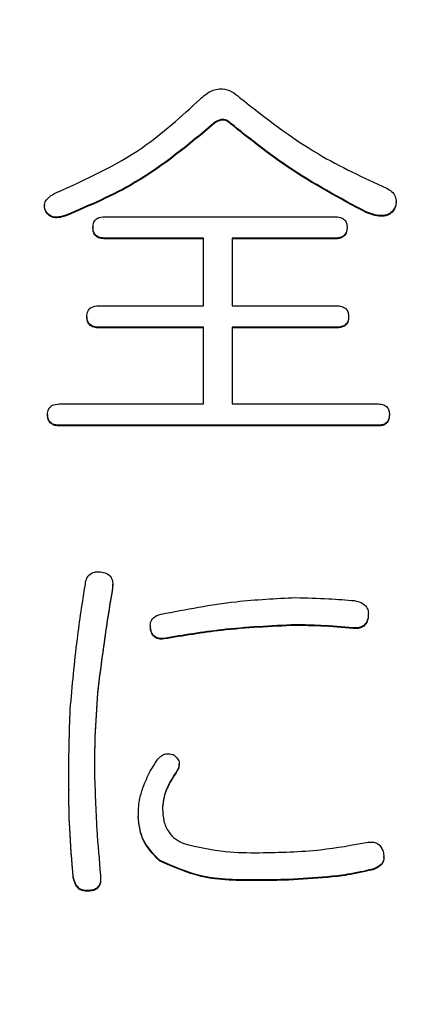
# Model space of a CAD drawing. Units: millimetres. Extents: x 7 to 826, y 14 to 580.
# Drawn here: x 363 to 364, y 93 to 96 of the extents above; entities that cross this region are included whole.
import ezdxf

# ---------------------------------------------------------------- set-up
doc = ezdxf.new("R2010")
doc.units = ezdxf.units.MM
doc.layers.add('SLD-0', color=179, linetype='Continuous')
doc.styles.add('SLDTEXTSTYLE0', font='TXT', dxfattribs={"width": 0.7, "bigfont": 'bigfont'})
doc.dimstyles.new('SLDDIMSTYLE0', dxfattribs={"dimtxt": 3.5, "dimasz": 4, "dimexe": 0, "dimexo": 0.0625, "dimgap": 0.875, "dimtad": 3, "dimlfac": 3, "dimrnd": 1e-09, "dimzin": 12, "dimdsep": 46, "dimtxsty": 'SLDTEXTSTYLE0', "dimblk1": 'OPEN30', "dimblk2": 'OPEN30', "dimsah": 1, "dimcen": 0.09, "dimadec": 0, "dimazin": 3, "dimtfac": 1, "dimtofl": 0, "dimtmove": 0, "dimatfit": 3, "dimldrblk": 'OPEN30', "dimfxl": 0, "dimfrac": 2, "dimtolj": 1, "dimtzin": 12, "dimarcsym": 0})

# ---------------------------------------------------------------- blocks, each defined once
blk = doc.blocks.new('_OPEN30')
at = {"color": 0, "linetype": 'ByBlock', "lineweight": -2}
for p, q in [((-1, 0.267949), (0, 0)), ((0, 0), (-1, -0.267949)), ((0, 0), (-1, 0))]:
    blk.add_line(p, q, dxfattribs=at)
blk = doc.blocks.new('_D_6')
at = {"layer": 'SLD-0'}
for p, q in [((396.0137, 94.9856), (396.0137, 56.4762)), ((255.7433, 83.826), (255.7433, 56.4762)), ((255.7433, 57.4762), (396.0137, 57.4762))]:
    blk.add_line(p, q, dxfattribs=at)
for centre, start, end in [((323.8417, 59.513), 153.4349, 206.5651), ((327.9153, 59.513), 333.4349, 26.5651)]:
    blk.add_arc(centre, 4.5544, start, end, dxfattribs=at)
at = {"layer": 'SLD-0', "xscale": 4, "yscale": 4, "rotation": 180}
blk.add_blockref('_OPEN30', (255.7433, 57.4762, 0), dxfattribs=at)
at = {"layer": 'SLD-0', "xscale": 4, "yscale": 4}
blk.add_blockref('_OPEN30', (396.0137, 57.4762, 0), dxfattribs=at)
at = {"layer": 'SLD-0', "insert": (319.7681, 61.9879), "char_height": 3.5, "attachment_point": 1, "style": 'SLDTEXTSTYLE0'}
blk.add_mtext('420.81', dxfattribs=at)

msp = doc.modelspace()

# ---------------------------------------------------------------- linework, layer by layer
at = {"color": 7, "linetype": 'Continuous', "lineweight": 25}
for p, q in [((363.4973, 95.7071), (363.4973, 95.7053)), ((363.5421, 95.7071), (363.5421, 95.7053)), ((363.0412, 95.485), (363.0412, 95.4833)), ((363.0416, 95.4795), (363.0416, 95.4778)), ((363.9871, 95.4942), (363.9856, 95.4818)), ((363.9856, 95.4836), (363.9856, 95.4818)), ((363.9872, 95.494), (363.9872, 95.4962)), ((363.0986, 95.4592), (363.0986, 95.4574)), ((363.2044, 95.4551), (363.8228, 95.4551)), ((363.9083, 95.4673), (363.9083, 95.4656)), ((363.1719, 95.4267), (363.1719, 95.4249)), ((363.8554, 95.4267), (363.8554, 95.4249)), ((363.4692, 95.3975), (363.2044, 95.3975)), ((363.2044, 95.3975), (363.2044, 95.3958)), ((363.4692, 95.3958), (363.2044, 95.3958)), ((363.4692, 95.2154), (363.4692, 95.3975)), ((363.8228, 95.3975), (363.5462, 95.3975)), ((363.5462, 95.3975), (363.5462, 95.2154)), ((363.8228, 95.3958), (363.5462, 95.3958)), ((363.8228, 95.3975), (363.8228, 95.3958)), ((363.1881, 95.2154), (363.4692, 95.2154)), ((363.5462, 95.2154), (363.8269, 95.2154)), ((363.1556, 95.187), (363.1556, 95.1852)), ((363.8595, 95.187), (363.8595, 95.1852)), ((363.4692, 95.1578), (363.1881, 95.1578)), ((363.1881, 95.1578), (363.1881, 95.156)), ((363.4692, 95.156), (363.1881, 95.156)), ((363.4692, 94.9513), (363.4692, 95.1578)), ((363.8269, 95.1578), (363.5462, 95.1578)), ((363.5462, 95.1578), (363.5462, 94.9513)), ((363.8269, 95.156), (363.5462, 95.156)), ((363.8269, 95.1578), (363.8269, 95.156)), ((363.0823, 94.9513), (363.4692, 94.9513)), ((363.5462, 94.9513), (363.9368, 94.9513)), ((363.0498, 94.9229), (363.0498, 94.9211)), ((363.9693, 94.9229), (363.9693, 94.9211)), ((363.0823, 94.8937), (363.0823, 94.8919)), ((363.9368, 94.8937), (363.0823, 94.8937)), ((363.9368, 94.8919), (363.0823, 94.8919)), ((363.9368, 94.8937), (363.9368, 94.8919)), ((363.2248, 94.4645), (363.2248, 94.4566)), ((363.2252, 94.4643), (363.2252, 94.4665)), ((363.2248, 94.4584), (363.2248, 94.4566)), ((363.9127, 94.3856), (363.9127, 94.3878)), ((363.9124, 94.3812), (363.9124, 94.3794)), ((363.326, 94.355), (363.326, 94.3532)), ((363.3265, 94.3469), (363.3268, 94.3532)), ((363.3265, 94.3487), (363.3265, 94.3469)), ((363.7171, 94.3568), (363.7171, 94.3551)), ((363.8717, 94.3487), (363.8717, 94.3469)), ((363.3631, 94.3202), (363.3631, 94.3185)), ((363.1841, 94.174), (363.1841, 94.1722)), ((363.3997, 93.9667), (363.3997, 93.965)), ((363.4038, 93.9808), (363.4038, 93.9826)), ((363.1068, 93.9139), (363.1068, 93.9122)), ((363.3712, 93.918), (363.3712, 93.9162)), ((363.2939, 93.8408), (363.2939, 93.839)), ((363.3509, 93.7229), (363.3509, 93.7212)), ((363.9545, 93.7307), (363.9545, 93.7329)), ((363.9246, 93.6986), (363.9246, 93.6968)), ((363.119, 93.6782), (363.119, 93.6765)), ((363.1927, 93.6717), (363.1927, 93.6739)), ((363.6153, 93.6701), (363.6153, 93.6684)), ((363.8025, 93.6782), (363.8025, 93.6765)), ((363.1596, 93.6417), (363.1596, 93.6399))]:
    msp.add_line(p, q, dxfattribs=at)
for points, knots in [([(363.4607, 95.7721), (363.4691, 95.7796), (363.4859, 95.7945), (363.5179, 95.8023), (363.5462, 95.7931), (363.5597, 95.7818), (363.5665, 95.7761)], [0, 0, 0, 0, 0.2806093, 0.5590258, 0.7791712, 1, 1, 1, 1]), ([(363.0742, 95.5201), (363.1536, 95.5562), (363.2956, 95.6206), (363.4102, 95.7257), (363.4607, 95.7721)], [0, 0, 0, 0, 0.559596, 1, 1, 1, 1]), ([(363.5665, 95.7761), (363.6351, 95.7222), (363.7576, 95.6259), (363.899, 95.5609), (363.9612, 95.5323)], [0, 0, 0, 0, 0.560049, 1, 1, 1, 1]), ([(363.5421, 95.7071), (363.5385, 95.7102), (363.5314, 95.7164), (363.5136, 95.7186), (363.5035, 95.7114), (363.4973, 95.7071)], [0, 0, 0, 0, 0.280969, 0.560445, 1, 1, 1, 1]), ([(363.5421, 95.7053), (363.5385, 95.7084), (363.5314, 95.7147), (363.5136, 95.7168), (363.5035, 95.7097), (363.4973, 95.7053)], [0, 0, 0, 0, 0.280969, 0.560445, 1, 1, 1, 1]), ([(363.4973, 95.7071), (363.4293, 95.6501), (363.3079, 95.5485), (363.1626, 95.4865), (363.0986, 95.4592)], [0, 0, 0, 0, 0.5601072, 1, 1, 1, 1]), ([(363.4973, 95.7053), (363.4293, 95.6484), (363.3079, 95.5467), (363.1626, 95.4847), (363.0986, 95.4574)], [0, 0, 0, 0, 0.560107, 1, 1, 1, 1]), ([(363.9083, 95.4673), (363.836, 95.5061), (363.7069, 95.5753), (363.5925, 95.6668), (363.5421, 95.7071)], [0, 0, 0, 0, 0.559705, 1, 1, 1, 1]), ([(363.9083, 95.4656), (363.836, 95.5043), (363.7069, 95.5736), (363.5925, 95.665), (363.5421, 95.7053)], [0, 0, 0, 0, 0.559705, 1, 1, 1, 1]), ([(363.9612, 95.5323), (363.966, 95.5295), (363.9757, 95.5239), (363.9855, 95.511), (363.988, 95.4966), (363.9864, 95.4879), (363.9856, 95.4836)], [0, 0, 0, 0, 0.280403, 0.559651, 0.779548, 1, 1, 1, 1]), ([(363.0416, 95.4795), (363.0417, 95.4849), (363.0417, 95.4956), (363.0549, 95.5104), (363.0669, 95.5164), (363.0742, 95.5201)], [0, 0, 0, 0, 0.2777856, 0.5581874, 1, 1, 1, 1]), ([(363.0986, 95.4592), (363.0924, 95.4572), (363.0801, 95.4533), (363.0613, 95.4545), (363.0474, 95.4652), (363.0436, 95.4747), (363.0416, 95.4795)], [0, 0, 0, 0, 0.280913, 0.560258, 0.779294, 1, 1, 1, 1]), ([(363.0986, 95.4574), (363.0924, 95.4555), (363.0801, 95.4516), (363.0613, 95.4528), (363.0474, 95.4635), (363.0436, 95.473), (363.0416, 95.4778)], [0, 0, 0, 0, 0.280877, 0.56022, 0.779168, 1, 1, 1, 1]), ([(363.9856, 95.4836), (363.982, 95.4769), (363.9765, 95.4669), (363.9629, 95.4599), (363.9407, 95.4559), (363.9227, 95.4623), (363.9083, 95.4673)], [0, 0, 0, 0, 0.249042, 0.374413, 0.500383, 1, 1, 1, 1]), ([(363.9856, 95.4818), (363.982, 95.4752), (363.9765, 95.4651), (363.9629, 95.4581), (363.9407, 95.4542), (363.9227, 95.4605), (363.9083, 95.4656)], [0, 0, 0, 0, 0.249109, 0.374469, 0.500429, 1, 1, 1, 1]), ([(363.1719, 95.4267), (363.1722, 95.4314), (363.1729, 95.4406), (363.1847, 95.4539), (363.1969, 95.4547), (363.2044, 95.4551)], [0, 0, 0, 0, 0.281122, 0.559391, 1, 1, 1, 1]), ([(363.8228, 95.4551), (363.8275, 95.4549), (363.8367, 95.4545), (363.8488, 95.4484), (363.8549, 95.4376), (363.8552, 95.4303), (363.8554, 95.4267)], [0, 0, 0, 0, 0.281111, 0.560008, 0.779458, 1, 1, 1, 1]), ([(363.2044, 95.3975), (363.1997, 95.3977), (363.1904, 95.3982), (363.1783, 95.4047), (363.1725, 95.4157), (363.1721, 95.423), (363.1719, 95.4267)], [0, 0, 0, 0, 0.281277, 0.560047, 0.779689, 1, 1, 1, 1]), ([(363.2044, 95.3958), (363.1997, 95.396), (363.1904, 95.3964), (363.1783, 95.4029), (363.1725, 95.4139), (363.1721, 95.4213), (363.1719, 95.4249)], [0, 0, 0, 0, 0.28128, 0.560178, 0.779668, 1, 1, 1, 1]), ([(363.8554, 95.4267), (363.8551, 95.422), (363.8546, 95.4125), (363.8454, 95.4019), (363.8339, 95.3979), (363.8265, 95.3976), (363.8228, 95.3975)], [0, 0, 0, 0, 0.2799571, 0.5582733, 0.7785259, 1, 1, 1, 1]), ([(363.8554, 95.4249), (363.8551, 95.4202), (363.8546, 95.4108), (363.8454, 95.4002), (363.8339, 95.3962), (363.8265, 95.3959), (363.8228, 95.3958)], [0, 0, 0, 0, 0.279962, 0.558283, 0.77854, 1, 1, 1, 1]), ([(363.1556, 95.187), (363.1559, 95.1916), (363.1566, 95.2009), (363.1685, 95.2142), (363.1807, 95.2149), (363.1881, 95.2154)], [0, 0, 0, 0, 0.281164, 0.559399, 1, 1, 1, 1]), ([(363.8269, 95.2154), (363.8316, 95.2152), (363.8408, 95.2148), (363.8528, 95.2086), (363.859, 95.1979), (363.8593, 95.1906), (363.8595, 95.187)], [0, 0, 0, 0, 0.281125, 0.559782, 0.779446, 1, 1, 1, 1]), ([(363.1881, 95.1578), (363.1835, 95.158), (363.1741, 95.1584), (363.1621, 95.1649), (363.1562, 95.176), (363.1558, 95.1833), (363.1556, 95.187)], [0, 0, 0, 0, 0.281265, 0.560149, 0.7796266, 1, 1, 1, 1]), ([(363.1881, 95.156), (363.1835, 95.1562), (363.1741, 95.1567), (363.162, 95.1632), (363.1562, 95.1742), (363.1558, 95.1816), (363.1556, 95.1852)], [0, 0, 0, 0, 0.2812619, 0.5600174, 0.7796483, 1, 1, 1, 1]), ([(363.8595, 95.187), (363.8592, 95.1822), (363.8587, 95.1728), (363.8495, 95.1622), (363.8379, 95.1582), (363.8306, 95.1579), (363.8269, 95.1578)], [0, 0, 0, 0, 0.279969, 0.558297, 0.778932, 1, 1, 1, 1]), ([(363.8595, 95.1852), (363.8592, 95.1805), (363.8587, 95.171), (363.8495, 95.1604), (363.8379, 95.1565), (363.8306, 95.1562), (363.8269, 95.156)], [0, 0, 0, 0, 0.279964, 0.558287, 0.778918, 1, 1, 1, 1]), ([(363.0498, 94.9229), (363.0501, 94.9275), (363.0508, 94.9368), (363.0627, 94.9501), (363.0749, 94.9508), (363.0823, 94.9513)], [0, 0, 0, 0, 0.281158, 0.559731, 1, 1, 1, 1]), ([(363.9368, 94.9513), (363.9414, 94.9511), (363.9506, 94.9507), (363.9627, 94.9446), (363.9688, 94.9338), (363.9692, 94.9265), (363.9693, 94.9229)], [0, 0, 0, 0, 0.281118, 0.560022, 0.779652, 1, 1, 1, 1]), ([(363.0823, 94.8937), (363.0777, 94.8939), (363.0683, 94.8943), (363.0563, 94.9008), (363.0505, 94.9119), (363.05, 94.9192), (363.0498, 94.9229)], [0, 0, 0, 0, 0.280977, 0.559843, 0.779561, 1, 1, 1, 1]), ([(363.0823, 94.8919), (363.0777, 94.8921), (363.0683, 94.8926), (363.0563, 94.8991), (363.0505, 94.9101), (363.05, 94.9174), (363.0498, 94.9211)], [0, 0, 0, 0, 0.280998, 0.559985, 0.779545, 1, 1, 1, 1]), ([(363.9693, 94.9229), (363.969, 94.9181), (363.9685, 94.9087), (363.9594, 94.8981), (363.9478, 94.8941), (363.9405, 94.8938), (363.9368, 94.8937)], [0, 0, 0, 0, 0.279957, 0.558273, 0.778526, 1, 1, 1, 1]), ([(363.9693, 94.9211), (363.969, 94.9164), (363.9685, 94.9069), (363.9594, 94.8963), (363.9478, 94.8924), (363.9405, 94.8921), (363.9368, 94.8919)], [0, 0, 0, 0, 0.279957, 0.558273, 0.778526, 1, 1, 1, 1]), ([(363.1515, 94.4665), (363.1524, 94.472), (363.1542, 94.4831), (363.165, 94.4956), (363.1791, 94.5), (363.1878, 94.4993), (363.1922, 94.499)], [0, 0, 0, 0, 0.2802009, 0.5581872, 0.7787841, 1, 1, 1, 1]), ([(363.1922, 94.499), (363.1978, 94.4981), (363.2088, 94.4963), (363.2213, 94.4856), (363.2257, 94.4715), (363.2251, 94.4628), (363.2248, 94.4584)], [0, 0, 0, 0, 0.280645, 0.558765, 0.779192, 1, 1, 1, 1]), ([(363.1108, 94.1293), (363.1164, 94.1924), (363.1264, 94.3053), (363.1438, 94.4172), (363.1515, 94.4665)], [0, 0, 0, 0, 0.559921, 1, 1, 1, 1]), ([(363.2248, 94.4584), (363.2162, 94.4054), (363.201, 94.3108), (363.1892, 94.2158), (363.1841, 94.174)], [0, 0, 0, 0, 0.560001, 1, 1, 1, 1]), ([(363.2248, 94.4566), (363.2162, 94.4037), (363.201, 94.3091), (363.1892, 94.214), (363.1841, 94.1722)], [0, 0, 0, 0, 0.560001, 1, 1, 1, 1]), ([(363.355, 94.3852), (363.422, 94.3983), (363.5417, 94.4217), (363.6635, 94.4274), (363.7171, 94.4299)], [0, 0, 0, 0, 0.560046, 1, 1, 1, 1]), ([(363.7171, 94.4299), (363.7467, 94.4292), (363.7997, 94.4278), (363.8525, 94.4236), (363.8757, 94.4218)], [0, 0, 0, 0, 0.56002, 1, 1, 1, 1]), ([(363.8757, 94.4218), (363.8813, 94.4204), (363.8924, 94.4177), (363.9063, 94.4086), (363.9131, 94.3948), (363.9126, 94.3857), (363.9124, 94.3812)], [0, 0, 0, 0, 0.28092, 0.560006, 0.779725, 1, 1, 1, 1]), ([(363.3265, 94.3487), (363.3262, 94.3536), (363.3256, 94.3633), (363.3354, 94.379), (363.3475, 94.3829), (363.355, 94.3852)], [0, 0, 0, 0, 0.280769, 0.560023, 1, 1, 1, 1]), ([(363.9124, 94.3812), (363.9115, 94.3756), (363.9097, 94.3646), (363.8989, 94.3522), (363.8848, 94.3477), (363.8761, 94.3483), (363.8717, 94.3487)], [0, 0, 0, 0, 0.280189, 0.558574, 0.778935, 1, 1, 1, 1]), ([(363.9124, 94.3794), (363.9115, 94.3739), (363.9097, 94.3628), (363.8989, 94.3504), (363.8848, 94.346), (363.8761, 94.3466), (363.8717, 94.3469)], [0, 0, 0, 0, 0.280305, 0.558645, 0.77897, 1, 1, 1, 1]), ([(363.3631, 94.3202), (363.3581, 94.3199), (363.3482, 94.3193), (363.3351, 94.3258), (363.3285, 94.3371), (363.3271, 94.3448), (363.3265, 94.3487)], [0, 0, 0, 0, 0.28054, 0.5588, 0.778943, 1, 1, 1, 1]), ([(363.3631, 94.3185), (363.3581, 94.3182), (363.3482, 94.3175), (363.3351, 94.3241), (363.3285, 94.3354), (363.3271, 94.3431), (363.3265, 94.3469)], [0, 0, 0, 0, 0.280485, 0.558695, 0.778799, 1, 1, 1, 1]), ([(363.7171, 94.3568), (363.6506, 94.3537), (363.5319, 94.3483), (363.4147, 94.3288), (363.3631, 94.3202)], [0, 0, 0, 0, 0.5598739, 1, 1, 1, 1]), ([(363.7171, 94.3551), (363.6506, 94.352), (363.5319, 94.3466), (363.4147, 94.3271), (363.3631, 94.3185)], [0, 0, 0, 0, 0.559877, 1, 1, 1, 1]), ([(363.8717, 94.3487), (363.8429, 94.3511), (363.7914, 94.3554), (363.7398, 94.3564), (363.7171, 94.3568)], [0, 0, 0, 0, 0.560038, 1, 1, 1, 1]), ([(363.8717, 94.3469), (363.8429, 94.3494), (363.7914, 94.3537), (363.7398, 94.3546), (363.7171, 94.3551)], [0, 0, 0, 0, 0.560035, 1, 1, 1, 1]), ([(363.1841, 94.174), (363.1814, 94.1346), (363.1766, 94.0642), (363.1761, 93.9937), (363.1759, 93.9627)], [0, 0, 0, 0, 0.559961, 1, 1, 1, 1]), ([(363.1841, 94.1722), (363.1814, 94.1328), (363.1766, 94.0625), (363.1761, 93.9919), (363.1759, 93.9609)], [0, 0, 0, 0, 0.559988, 1, 1, 1, 1]), ([(363.1068, 93.9139), (363.1069, 93.9541), (363.1072, 94.0259), (363.1097, 94.0977), (363.1108, 94.1293)], [0, 0, 0, 0, 0.5600052, 1, 1, 1, 1]), ([(363.3061, 93.918), (363.3122, 93.9332), (363.3232, 93.9603), (363.3396, 93.9845), (363.3468, 93.9952)], [0, 0, 0, 0, 0.559749, 1, 1, 1, 1]), ([(363.3468, 93.9952), (363.3497, 93.9984), (363.3554, 94.0047), (363.3699, 94.0111), (363.3808, 94.0088), (363.3875, 94.0074)], [0, 0, 0, 0, 0.281022, 0.561687, 1, 1, 1, 1]), ([(363.3875, 94.0074), (363.3911, 94.0047), (363.3982, 93.9995), (363.4042, 93.988), (363.4037, 93.9764), (363.4011, 93.9699), (363.3997, 93.9667)], [0, 0, 0, 0, 0.280791, 0.560051, 0.779401, 1, 1, 1, 1]), ([(363.1759, 93.9627), (363.1775, 93.9102), (363.1803, 93.8166), (363.1886, 93.7234), (363.1922, 93.6823)], [0, 0, 0, 0, 0.559992, 1, 1, 1, 1]), ([(363.3997, 93.9667), (363.3939, 93.9579), (363.3834, 93.9422), (363.3749, 93.9254), (363.3712, 93.918)], [0, 0, 0, 0, 0.559885, 1, 1, 1, 1]), ([(363.3997, 93.965), (363.3939, 93.9562), (363.3834, 93.9405), (363.3749, 93.9236), (363.3712, 93.9162)], [0, 0, 0, 0, 0.560038, 1, 1, 1, 1]), ([(363.4032, 93.9809), (363.4033, 93.9788), (363.4035, 93.9733), (363.4012, 93.9682), (363.3997, 93.965)], [0, 0, 0, 0, 0.367982, 1, 1, 1, 1]), ([(363.119, 93.6782), (363.1152, 93.7222), (363.1084, 93.8006), (363.1073, 93.8793), (363.1068, 93.9139)], [0, 0, 0, 0, 0.560012, 1, 1, 1, 1]), ([(363.119, 93.6765), (363.1152, 93.7204), (363.1084, 93.7988), (363.1073, 93.8775), (363.1068, 93.9122)], [0, 0, 0, 0, 0.559989, 1, 1, 1, 1]), ([(363.2939, 93.8408), (363.2943, 93.8555), (363.295, 93.8818), (363.3027, 93.9069), (363.3061, 93.918)], [0, 0, 0, 0, 0.56005, 1, 1, 1, 1]), ([(363.3712, 93.918), (363.3673, 93.9077), (363.3604, 93.8893), (363.3594, 93.8697), (363.359, 93.8611)], [0, 0, 0, 0, 0.5598512, 1, 1, 1, 1]), ([(363.3712, 93.9162), (363.3673, 93.9059), (363.3604, 93.8876), (363.3594, 93.868), (363.359, 93.8593)], [0, 0, 0, 0, 0.5600172, 1, 1, 1, 1]), ([(363.359, 93.8611), (363.3596, 93.8502), (363.3609, 93.8284), (363.3733, 93.7999), (363.393, 93.7793), (363.4083, 93.7715), (363.416, 93.7676)], [0, 0, 0, 0, 0.2801464, 0.5596827, 0.7796586, 1, 1, 1, 1]), ([(363.3509, 93.7229), (363.3329, 93.7416), (363.3007, 93.775), (363.296, 93.8206), (363.2939, 93.8408)], [0, 0, 0, 0, 0.559615, 1, 1, 1, 1]), ([(363.3509, 93.7212), (363.3329, 93.7399), (363.3007, 93.7732), (363.296, 93.8189), (363.2939, 93.839)], [0, 0, 0, 0, 0.559574, 1, 1, 1, 1]), ([(363.416, 93.7676), (363.4534, 93.7588), (363.5204, 93.7431), (363.5891, 93.7432), (363.6194, 93.7433)], [0, 0, 0, 0, 0.559086, 1, 1, 1, 1]), ([(363.6194, 93.7433), (363.6746, 93.7443), (363.773, 93.7461), (363.8698, 93.7639), (363.9124, 93.7717)], [0, 0, 0, 0, 0.560283, 1, 1, 1, 1]), ([(363.9124, 93.7717), (363.9176, 93.772), (363.9279, 93.7726), (363.9416, 93.766), (363.9495, 93.7549), (363.9519, 93.7472), (363.953, 93.7433)], [0, 0, 0, 0, 0.280572, 0.559356, 0.7794, 1, 1, 1, 1]), ([(363.6153, 93.6701), (363.5636, 93.6699), (363.4715, 93.6694), (363.3876, 93.7066), (363.3509, 93.7229)], [0, 0, 0, 0, 0.561807, 1, 1, 1, 1]), ([(363.6153, 93.6684), (363.5636, 93.6681), (363.4715, 93.6677), (363.3876, 93.7049), (363.3509, 93.7212)], [0, 0, 0, 0, 0.561815, 1, 1, 1, 1]), ([(363.953, 93.7433), (363.954, 93.7377), (363.9559, 93.7266), (363.9464, 93.7076), (363.9328, 93.702), (363.9246, 93.6986)], [0, 0, 0, 0, 0.2811864, 0.5599324, 1, 1, 1, 1]), ([(363.9537, 93.7309), (363.9539, 93.7289), (363.9548, 93.7214), (363.946, 93.7059), (363.9327, 93.7003), (363.9246, 93.6968)], [0, 0, 0, 0, 0.1231679, 0.4631913, 1, 1, 1, 1]), ([(363.9246, 93.6986), (363.902, 93.6936), (363.8616, 93.6848), (363.8206, 93.6802), (363.8025, 93.6782)], [0, 0, 0, 0, 0.55995, 1, 1, 1, 1]), ([(363.9246, 93.6968), (363.902, 93.6919), (363.8616, 93.683), (363.8206, 93.6785), (363.8025, 93.6765)], [0, 0, 0, 0, 0.559938, 1, 1, 1, 1]), ([(363.1596, 93.6417), (363.1538, 93.6415), (363.1421, 93.6412), (363.1249, 93.6548), (363.1212, 93.6694), (363.119, 93.6782)], [0, 0, 0, 0, 0.2803928, 0.5596542, 1, 1, 1, 1]), ([(363.1596, 93.6399), (363.1538, 93.6398), (363.1421, 93.6394), (363.1249, 93.6531), (363.1212, 93.6676), (363.119, 93.6765)], [0, 0, 0, 0, 0.2803928, 0.5596542, 1, 1, 1, 1]), ([(363.1922, 93.6823), (363.1926, 93.6766), (363.1933, 93.6653), (363.1866, 93.6497), (363.1731, 93.6423), (363.1641, 93.6419), (363.1596, 93.6417)], [0, 0, 0, 0, 0.280907, 0.559055, 0.779073, 1, 1, 1, 1]), ([(363.1921, 93.672), (363.1922, 93.6691), (363.1925, 93.6607), (363.1865, 93.648), (363.1731, 93.6406), (363.1642, 93.6402), (363.1596, 93.6399)], [0, 0, 0, 0, 0.162193, 0.486224, 0.74263, 1, 1, 1, 1]), ([(363.8025, 93.6782), (363.7676, 93.6755), (363.7053, 93.6706), (363.6428, 93.6703), (363.6153, 93.6701)], [0, 0, 0, 0, 0.55994, 1, 1, 1, 1]), ([(363.8025, 93.6765), (363.7676, 93.6737), (363.7053, 93.6688), (363.6428, 93.6685), (363.6153, 93.6684)], [0, 0, 0, 0, 0.55994, 1, 1, 1, 1])]:
    msp.add_open_spline(points, degree=3, knots=knots, dxfattribs=at)

# ---------------------------------------------------------------- dimensions: what is measured, and where the dimension line sits
at = {"layer": 'SLD-0'}
dim = msp.add_linear_dim(base=(396.0137, 57.4762), p1=(255.7433, 84.826), p2=(396.0137, 95.9856), text='(<>)', dimstyle='SLDDIMSTYLE0', dxfattribs=at)
dim.commit()
dim.dimension.update_dxf_attribs({"geometry": '_D_6', "text_midpoint": (325.8785, 57.4762), "dimtype": 160})

doc.saveas('drawing.dxf')
